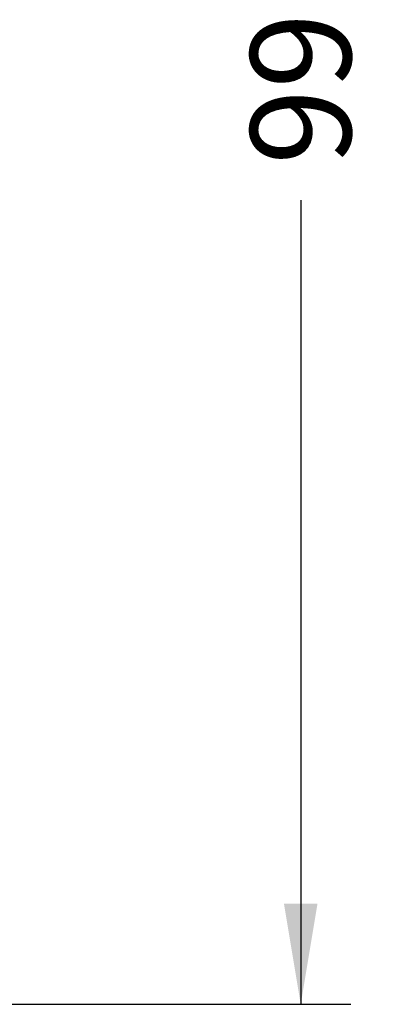
# Model space of a CAD drawing. Units: millimetres. Extents: x -74 to 291, y 0 to 204.
# Drawn here: x 162 to 173, y 19 to 50 of the extents above; entities that cross this region are included whole.
import ezdxf
from ezdxf.enums import TextEntityAlignment as Align

# ---------------------------------------------------------------- set-up
doc = ezdxf.new("R2010")
doc.units = ezdxf.units.MM
doc.layers.add('DIBUJO', color=7, linetype='Continuous')
doc.styles.add('SEACAD_Arial', font='arial.ttf')
doc.dimstyles.new('ISO', dxfattribs={"dimtxt": 3.125, "dimasz": 3.125, "dimexe": 1.5625, "dimexo": 0, "dimgap": 0.78125, "dimtad": 0, "dimdec": 0, "dimlfac": 16.666667, "dimtxsty": 'SEACAD_Arial', "dimblk1": '_SE_FILLED', "dimblk2": '_SE_FILLED', "dimsah": 1, "dimcen": 1.5625, "dimadec": 1, "dimazin": 0, "dimtfac": 0.5, "dimtmove": 0, "dimatfit": 3, "dimfxl": 1, "dimarcsym": 0})

# ---------------------------------------------------------------- blocks, each defined once
blk = doc.blocks.new('DMBLK1')
at = {"layer": 'DIBUJO', "linetype": 'Continuous'}
for points in [[(171.011, 75.446), (170.49, 78.571), (169.969, 75.446)], [(171.011, 22.188), (169.969, 22.188), (170.49, 19.063)]]:
    blk.add_hatch(color=7, dxfattribs=at).paths.add_polyline_path(points)
at = {"layer": 'DIBUJO', "color": 7, "linetype": 'Continuous'}
for p, q in [((131.541, 78.571), (172.052, 78.571)), ((170.49, 78.571), (170.49, 53.579)), ((170.49, 44.055), (170.49, 19.063)), ((161.436, 19.063), (172.052, 19.063))]:
    blk.add_line(p, q, dxfattribs=at)
at = {"layer": 'DIBUJO', "color": 7, "linetype": 'Continuous', "style": 'SEACAD_Arial'}
blk.add_text('992', height=3.125, rotation=90, dxfattribs=at).set_placement((168.927, 45.149), align=Align.TOP_LEFT)
blk = doc.blocks.new('_SE_FILLED')
at = {"color": 0}
blk.add_line((0, 0), (-1, 0), dxfattribs=at)
blk.add_solid([(0, 0), (-1, -0.1665), (-1, 0.1665), (0, 0)], dxfattribs=at)

msp = doc.modelspace()

# ---------------------------------------------------------------- dimensions: what is measured, and where the dimension line sits
at = {"layer": 'DIBUJO', "color": 7, "linetype": 'Continuous'}
dim = msp.add_linear_dim(base=(170.48972, 19.0627), p1=(131.54063, 78.57137), p2=(161.43563, 19.0627), angle=90, text='\\A1;<>', dimstyle='ISO', dxfattribs=at)
dim.commit()
dim.dimension.update_dxf_attribs({"geometry": 'DMBLK1', "text_midpoint": (170.48972, 48.81704), "dimtype": 160})

doc.saveas('drawing.dxf')
